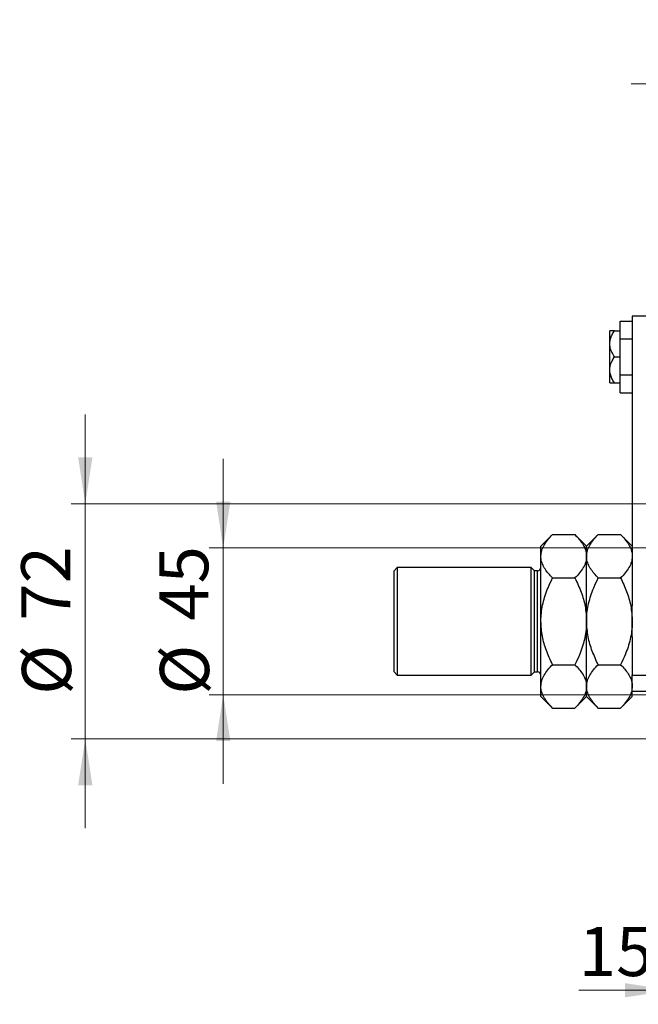
# Model space of a CAD drawing. Units: millimetres. Extents: x 15 to 415, y 5 to 292.
# Drawn here: x 219 to 263, y 125 to 195 of the extents above; entities that cross this region are included whole.
import ezdxf

# ---------------------------------------------------------------- set-up
doc = ezdxf.new("R2010")
doc.units = ezdxf.units.MM
doc.styles.add('SLDTEXTSTYLE0', font='TXT', dxfattribs={"width": 0.75})
doc.dimstyles.new('SLDDIMSTYLE2', dxfattribs={"dimtxt": 3.5, "dimasz": 3.302, "dimexe": 0, "dimexo": 0.0625, "dimgap": 0.875, "dimtad": 1, "dimdec": 0, "dimlfac": 4.3, "dimrnd": 1e-09, "dimzin": 12, "dimdsep": 46, "dimtxsty": 'SLDTEXTSTYLE0', "dimsah": 1, "dimcen": 0.09, "dimadec": 0, "dimazin": 3, "dimtfac": 1, "dimtdec": 0, "dimtmove": 0, "dimatfit": 0, "dimfxl": 1, "dimfrac": 2, "dimtolj": 1, "dimtzin": 12, "dimarcsym": 0})
doc.dimstyles.new('SLDDIMSTYLE4', dxfattribs={"dimtxt": 3.5, "dimasz": 3.302, "dimexe": 0, "dimexo": 0.0625, "dimgap": 0.875, "dimtad": 1, "dimdec": 1, "dimlfac": 4.3, "dimrnd": 1e-09, "dimzin": 12, "dimdsep": 46, "dimtxsty": 'SLDTEXTSTYLE0', "dimsah": 1, "dimcen": 0.09, "dimadec": 0, "dimazin": 3, "dimtfac": 1, "dimtdec": 1, "dimtmove": 0, "dimatfit": 0, "dimfxl": 1, "dimfrac": 2, "dimtolj": 1, "dimtzin": 12, "dimarcsym": 0})

# ---------------------------------------------------------------- blocks, each defined once
blk = doc.blocks.new('_D_6')
at = {"color": 7, "linetype": 'Continuous', "lineweight": 0}
for p, q in [((265.707, 148.823), (265.707, 124.502)), ((269.196, 134.502), (269.196, 124.502)), ((265.707, 125.502), (259.112, 125.502)), ((265.707, 125.502), (269.196, 125.502)), ((269.196, 125.502), (275.546, 125.502))]:
    blk.add_line(p, q, dxfattribs=at)
at = {"color": 7, "linetype": 'Continuous', "lineweight": 18}
for points in [[(265.707, 125.502), (262.405, 126.01), (262.405, 124.994)], [(269.196, 125.502), (272.498, 124.994), (272.498, 126.01)]]:
    blk.add_solid(points, dxfattribs=at)
at = {"color": 7, "linetype": 'Continuous', "lineweight": 18, "insert": (259.112, 130.014), "char_height": 3.5, "attachment_point": 1, "style": 'SLDTEXTSTYLE0'}
blk.add_mtext('15', dxfattribs=at)
blk = doc.blocks.new('_D_8')
at = {"color": 7, "linetype": 'Continuous', "lineweight": 0}
for p, q in [((233.771, 157.013), (233.771, 163.363)), ((266.917, 157.013), (232.771, 157.013)), ((233.771, 146.548), (233.771, 157.013)), ((266.917, 146.548), (232.771, 146.548)), ((233.771, 146.548), (233.771, 140.198))]:
    blk.add_line(p, q, dxfattribs=at)
at = {"color": 7, "linetype": 'Continuous', "lineweight": 18}
for points in [[(233.771, 157.013), (234.279, 160.315), (233.263, 160.315)], [(233.771, 146.548), (233.263, 143.246), (234.279, 143.246)]]:
    blk.add_solid(points, dxfattribs=at)
at = {"color": 7, "linetype": 'Continuous', "lineweight": 18, "char_height": 3.5, "attachment_point": 1, "rotation": 90, "style": 'SLDTEXTSTYLE0'}
for s, insert in [('45', (229.206, 151.834)), ('%%c', (229.26, 146.556))]:
    blk.add_mtext(s, dxfattribs=dict(at, insert=insert))
blk = doc.blocks.new('_D_9')
at = {"color": 7, "linetype": 'Continuous', "lineweight": 0}
for p, q in [((223.94, 160.153), (223.94, 166.503)), ((267.731, 160.153), (222.94, 160.153)), ((223.94, 143.409), (223.94, 160.153)), ((267.731, 143.409), (222.94, 143.409)), ((223.94, 143.409), (223.94, 137.059))]:
    blk.add_line(p, q, dxfattribs=at)
at = {"color": 7, "linetype": 'Continuous', "lineweight": 18}
for points in [[(223.94, 160.153), (224.448, 163.455), (223.432, 163.455)], [(223.94, 143.409), (223.432, 140.107), (224.448, 140.107)]]:
    blk.add_solid(points, dxfattribs=at)
at = {"color": 7, "linetype": 'Continuous', "lineweight": 18, "char_height": 3.5, "attachment_point": 1, "rotation": 90, "style": 'SLDTEXTSTYLE0'}
for s, insert in [('72', (219.375, 151.834)), ('%%c', (219.428, 146.556))]:
    blk.add_mtext(s, dxfattribs=dict(at, insert=insert))
blk = doc.blocks.new('_D_10')
at = {"color": 7, "linetype": 'Continuous', "lineweight": 0}
for p, q in [((269.196, 169.06), (269.196, 191.06)), ((278.963, 156.618), (278.963, 191.06)), ((269.196, 190.06), (262.846, 190.06)), ((278.963, 190.06), (269.196, 190.06)), ((278.963, 190.06), (285.313, 190.06))]:
    blk.add_line(p, q, dxfattribs=at)
at = {"color": 7, "linetype": 'Continuous', "lineweight": 18}
for points in [[(269.196, 190.06), (265.894, 190.568), (265.894, 189.552)], [(278.963, 190.06), (282.265, 189.552), (282.265, 190.568)]]:
    blk.add_solid(points, dxfattribs=at)
at = {"color": 7, "linetype": 'Continuous', "lineweight": 18, "insert": (269.554, 194.572), "char_height": 3.5, "attachment_point": 1, "style": 'SLDTEXTSTYLE0'}
blk.add_mtext('42,0', dxfattribs=at)

msp = doc.modelspace()

# ---------------------------------------------------------------- linework, layer by layer
at = {"color": 7, "linetype": 'Continuous', "lineweight": 25}
for p, q in [((265.7074, 173.5251), (262.9167, 173.5251)), ((262.9167, 173.5251), (262.9167, 152.8902)), ((262.0563, 173.1692), (262.9167, 173.1692)), ((262.0563, 171.8937), (262.0563, 173.1692)), ((261.3121, 171.5484), (261.3121, 172.4786)), ((261.6551, 172.4786), (262.0563, 172.4786)), ((262.0563, 171.8937), (262.9167, 171.8937)), ((262.0563, 169.3426), (262.0563, 171.8937)), ((261.3121, 169.6879), (261.3121, 171.5484)), ((261.6551, 170.6181), (262.0563, 170.6181)), ((261.3121, 168.7577), (261.3121, 169.6879)), ((262.0563, 169.3426), (262.9167, 169.3426)), ((262.0563, 168.0671), (262.0563, 169.3426)), ((261.6551, 168.7577), (262.0563, 168.7577)), ((262.0563, 168.0671), (262.9167, 168.0671)), ((257.2326, 157.9572), (256.4051, 157.1298)), ((257.2326, 157.9572), (258.8335, 157.9572)), ((259.6609, 157.1298), (258.8335, 157.9572)), ((260.4884, 157.9572), (259.6609, 157.1298)), ((260.4884, 157.9572), (262.0893, 157.9572)), ((262.9167, 157.1298), (262.0893, 157.9572)), ((256.4051, 156.4132), (256.4051, 157.1298)), ((259.6609, 156.4132), (259.6609, 157.1298)), ((256.4051, 151.7809), (256.4051, 156.4132)), ((259.6609, 151.7809), (259.6609, 156.4132)), ((246.1726, 155.6181), (245.94, 155.3856)), ((245.94, 151.7809), (245.94, 155.3856)), ((255.7074, 155.6181), (246.1726, 155.6181)), ((246.1726, 155.6181), (246.1726, 151.7809)), ((255.94, 155.3856), (255.7074, 155.6181)), ((255.7074, 151.7809), (255.7074, 155.6181)), ((256.1726, 155.3856), (255.94, 155.3856)), ((255.94, 151.7809), (255.94, 155.3856)), ((257.2326, 154.8691), (258.8335, 154.8691)), ((260.4884, 154.8691), (262.0893, 154.8691)), ((262.9167, 151.7809), (262.9167, 152.8902)), ((245.94, 148.1763), (245.94, 151.7809)), ((246.1726, 151.7809), (246.1726, 147.9437)), ((255.7074, 147.9437), (255.7074, 151.7809)), ((255.94, 148.1763), (255.94, 151.7809)), ((256.4051, 147.1487), (256.4051, 151.7809)), ((259.6609, 147.1487), (259.6609, 151.7809)), ((262.9167, 150.6717), (262.9167, 151.7809)), ((262.9167, 150.6717), (262.9167, 147.9437)), ((257.2326, 148.6928), (258.8335, 148.6928)), ((260.4884, 148.6928), (262.0893, 148.6928)), ((245.94, 148.1763), (246.1726, 147.9437)), ((255.7074, 147.9437), (255.94, 148.1763)), ((255.94, 148.1763), (256.1726, 148.1763)), ((246.1726, 147.9437), (255.7074, 147.9437)), ((262.9167, 147.9437), (265.7074, 147.9437)), ((262.9167, 146.7809), (262.9167, 147.9437)), ((256.4051, 146.4321), (256.4051, 147.1487)), ((259.6609, 146.4321), (259.6609, 147.1487)), ((265.7074, 146.7809), (262.9167, 146.7809)), ((262.9167, 146.4321), (262.9167, 146.7809)), ((256.4051, 146.4321), (257.2326, 145.6046)), ((258.8335, 145.6046), (259.6609, 146.4321)), ((259.6609, 146.4321), (260.4884, 145.6046)), ((262.0893, 145.6046), (262.9167, 146.4321)), ((257.2326, 145.6046), (258.8335, 145.6046)), ((260.4884, 145.6046), (262.0893, 145.6046))]:
    msp.add_line(p, q, dxfattribs=at)
at = {"color": 8, "linetype": 'Continuous', "lineweight": 25}
for p, q in [((256.1726, 151.7809), (256.1726, 155.3856)), ((256.1726, 148.1763), (256.1726, 151.7809))]:
    msp.add_line(p, q, dxfattribs=at)
at = {"color": 7, "linetype": 'Continuous', "lineweight": 25}
for centre, start, end in [((256.1726, 155.6181), 270, 0), ((256.1726, 147.9437), 0, 90)]:
    msp.add_arc(centre, 0.2326, start, end, dxfattribs=at)
for points, knots in [([(261.3121, 171.5484), (261.3184, 171.6391), (261.3317, 171.8329), (261.4388, 172.1205), (261.5586, 172.3357), (261.6377, 172.4528), (261.6551, 172.4786)], [0, 0, 0, 0, 0.27525399, 0.587924, 0.90931767, 1, 1, 1, 1]), ([(261.6551, 172.4786), (261.5848, 172.4786), (261.442, 172.4786), (261.328, 172.4786), (261.3163, 172.4786), (261.3121, 172.4786)], [0, 0, 0, 0, 0.3835541, 0.7791435, 1, 1, 1, 1]), ([(261.6551, 170.6181), (261.5848, 170.7288), (261.442, 170.9535), (261.328, 171.2727), (261.3163, 171.4757), (261.3121, 171.5484)], [0, 0, 0, 0, 0.3835541, 0.7791435, 1, 1, 1, 1]), ([(261.3121, 169.6879), (261.3167, 169.7654), (261.3271, 169.9415), (261.4169, 170.2099), (261.5364, 170.44), (261.625, 170.5729), (261.6551, 170.6181)], [0, 0, 0, 0, 0.2352396, 0.5341577, 0.8415312, 1, 1, 1, 1]), ([(261.6551, 168.7577), (261.6298, 168.7954), (261.5462, 168.9203), (261.4258, 169.1451), (261.3288, 169.4209), (261.3172, 169.606), (261.3121, 169.6879)], [0, 0, 0, 0, 0.1324633, 0.438487, 0.751454, 1, 1, 1, 1]), ([(261.3121, 168.7577), (261.3184, 168.7577), (261.3317, 168.7577), (261.4388, 168.7577), (261.5586, 168.7577), (261.6377, 168.7577), (261.6551, 168.7577)], [0, 0, 0, 0, 0.275254, 0.587924, 0.9093177, 1, 1, 1, 1]), ([(256.4051, 156.4132), (256.4169, 156.5474), (256.4408, 156.8188), (256.6252, 157.2137), (256.8885, 157.5956), (257.1175, 157.8363), (257.2326, 157.9572)], [0, 0, 0, 0, 0.2495779, 0.5043641, 0.7510469, 1, 1, 1, 1]), ([(258.8335, 157.9572), (259.028, 157.7457), (259.3227, 157.4254), (259.5609, 156.9666), (259.65, 156.6636), (259.6581, 156.4778), (259.6609, 156.4132)], [0, 0, 0, 0, 0.43204542, 0.65434926, 0.87965336, 1, 1, 1, 1]), ([(259.6609, 156.4132), (259.6727, 156.5474), (259.6966, 156.8188), (259.881, 157.2137), (260.1443, 157.5956), (260.3733, 157.8363), (260.4884, 157.9572)], [0, 0, 0, 0, 0.24957791, 0.50436411, 0.75104693, 1, 1, 1, 1]), ([(262.0893, 157.9572), (262.2838, 157.7457), (262.5785, 157.4254), (262.8167, 156.9666), (262.9059, 156.6636), (262.9139, 156.4778), (262.9167, 156.4132)], [0, 0, 0, 0, 0.4320454, 0.6543493, 0.8796534, 1, 1, 1, 1]), ([(257.2326, 154.8691), (257.038, 155.0806), (256.7434, 155.4009), (256.5052, 155.8597), (256.416, 156.1627), (256.4079, 156.3485), (256.4051, 156.4132)], [0, 0, 0, 0, 0.4320454, 0.6543493, 0.8796534, 1, 1, 1, 1]), ([(259.6609, 156.4132), (259.6491, 156.2789), (259.6253, 156.0076), (259.4409, 155.6126), (259.1776, 155.2307), (258.9485, 154.99), (258.8335, 154.8691)], [0, 0, 0, 0, 0.2495779, 0.5043641, 0.7510469, 1, 1, 1, 1]), ([(260.4884, 154.8691), (260.2938, 155.0806), (259.9992, 155.4009), (259.761, 155.8597), (259.6718, 156.1627), (259.6637, 156.3485), (259.6609, 156.4132)], [0, 0, 0, 0, 0.43204542, 0.65434926, 0.87965336, 1, 1, 1, 1]), ([(262.9167, 156.4132), (262.9049, 156.2789), (262.8811, 156.0076), (262.6967, 155.6126), (262.4334, 155.2307), (262.2043, 154.99), (262.0893, 154.8691)], [0, 0, 0, 0, 0.2495779, 0.5043641, 0.7510469, 1, 1, 1, 1]), ([(256.4051, 151.7809), (256.4057, 151.837), (256.41, 152.2683), (256.5277, 153.0862), (256.8467, 154.0581), (257.1232, 154.6391), (257.2326, 154.8691)], [0, 0, 0, 0, 0.052205, 0.4014106, 0.7630596, 1, 1, 1, 1]), ([(258.8335, 154.8691), (258.9885, 154.5348), (259.29, 153.8847), (259.5966, 152.846), (259.6393, 152.1393), (259.6609, 151.7809)], [0, 0, 0, 0, 0.34290088, 0.66677426, 1, 1, 1, 1]), ([(259.6609, 151.7809), (259.6613, 151.826), (259.6647, 152.2504), (259.7779, 153.0668), (260.0988, 154.0499), (260.3781, 154.6371), (260.4884, 154.8691)], [0, 0, 0, 0, 0.0419463, 0.3950093, 0.7610558, 1, 1, 1, 1]), ([(262.0893, 154.8691), (262.2366, 154.5525), (262.5346, 153.912), (262.8488, 152.8753), (262.8939, 152.1493), (262.9167, 151.7809)], [0, 0, 0, 0, 0.3249623, 0.6574904, 1, 1, 1, 1]), ([(257.2326, 148.6928), (257.0775, 149.0271), (256.7761, 149.6772), (256.4694, 150.7159), (256.4268, 151.4226), (256.4051, 151.7809)], [0, 0, 0, 0, 0.3429009, 0.6667743, 1, 1, 1, 1]), ([(259.6609, 151.7809), (259.6604, 151.7248), (259.6561, 151.2935), (259.5383, 150.4757), (259.2194, 149.5038), (258.9429, 148.9228), (258.8335, 148.6928)], [0, 0, 0, 0, 0.052205, 0.4014106, 0.7630596, 1, 1, 1, 1]), ([(260.4884, 148.6928), (260.3411, 149.0093), (260.0431, 149.6498), (259.7289, 150.6866), (259.6838, 151.4126), (259.6609, 151.7809)], [0, 0, 0, 0, 0.3249623, 0.6574904, 1, 1, 1, 1]), ([(262.9167, 151.7809), (262.9164, 151.7359), (262.913, 151.3115), (262.7998, 150.495), (262.4789, 149.512), (262.1996, 148.9247), (262.0893, 148.6928)], [0, 0, 0, 0, 0.0419463, 0.3950093, 0.7610558, 1, 1, 1, 1]), ([(256.4051, 147.1487), (256.4169, 147.283), (256.4408, 147.5543), (256.6252, 147.9492), (256.8885, 148.3311), (257.1175, 148.5719), (257.2326, 148.6928)], [0, 0, 0, 0, 0.24957791, 0.50436411, 0.75104693, 1, 1, 1, 1]), ([(258.8335, 148.6928), (259.028, 148.4813), (259.3227, 148.1609), (259.5609, 147.7022), (259.65, 147.3992), (259.6581, 147.2134), (259.6609, 147.1487)], [0, 0, 0, 0, 0.4320454, 0.6543493, 0.8796534, 1, 1, 1, 1]), ([(259.6609, 147.1487), (259.6727, 147.283), (259.6966, 147.5543), (259.881, 147.9492), (260.1443, 148.3311), (260.3733, 148.5719), (260.4884, 148.6928)], [0, 0, 0, 0, 0.2495779, 0.5043641, 0.7510469, 1, 1, 1, 1]), ([(262.0893, 148.6928), (262.2838, 148.4813), (262.5785, 148.1609), (262.8167, 147.7022), (262.9059, 147.3992), (262.9139, 147.2134), (262.9167, 147.1487)], [0, 0, 0, 0, 0.43204542, 0.65434926, 0.87965336, 1, 1, 1, 1]), ([(257.2326, 145.6046), (257.038, 145.8161), (256.7434, 146.1365), (256.5052, 146.5952), (256.416, 146.8982), (256.4079, 147.084), (256.4051, 147.1487)], [0, 0, 0, 0, 0.4320454, 0.6543493, 0.8796534, 1, 1, 1, 1]), ([(259.6609, 147.1487), (259.6491, 147.0144), (259.6253, 146.7431), (259.4409, 146.3482), (259.1776, 145.9663), (258.9485, 145.7255), (258.8335, 145.6046)], [0, 0, 0, 0, 0.2495779, 0.5043641, 0.7510469, 1, 1, 1, 1]), ([(260.4884, 145.6046), (260.2938, 145.8161), (259.9992, 146.1365), (259.761, 146.5952), (259.6718, 146.8982), (259.6637, 147.084), (259.6609, 147.1487)], [0, 0, 0, 0, 0.4320454, 0.6543493, 0.8796534, 1, 1, 1, 1]), ([(262.9167, 147.1487), (262.9049, 147.0144), (262.8811, 146.7431), (262.6967, 146.3482), (262.4334, 145.9663), (262.2043, 145.7255), (262.0893, 145.6046)], [0, 0, 0, 0, 0.2495779, 0.5043641, 0.7510469, 1, 1, 1, 1])]:
    msp.add_open_spline(points, degree=3, knots=knots, dxfattribs=at)

# ---------------------------------------------------------------- dimensions: what is measured, and where the dimension line sits
at = {"color": 7, "linetype": 'Continuous', "lineweight": 18}
for base, p1, p2, dimstyle, picture, middle in [((269.1958, 190.06), (278.9633, 155.6181), (269.1958, 168.06), 'SLDDIMSTYLE4', '_D_10', (274.0795, 190.06)), ((269.1958, 125.5019), (265.7074, 149.8229), (269.1958, 135.5019), 'SLDDIMSTYLE2', '_D_6', (261.6984, 125.5019))]:
    dim = msp.add_linear_dim(base=base, p1=p1, p2=p2, dimstyle=dimstyle, dxfattribs=at)
    dim.commit()
    dim.dimension.update_dxf_attribs({"geometry": picture, "text_midpoint": middle, "dimtype": 160})
for base, p1, p2, picture, middle in [((223.94, 160.153), (268.7307, 143.4088), (268.7307, 160.153), '_D_9', (223.94, 151.7809)), ((233.7712, 157.0135), (267.9167, 146.5484), (267.9167, 157.0135), '_D_8', (233.7712, 151.7809))]:
    dim = msp.add_linear_dim(base=base, p1=p1, p2=p2, angle=90, text='%%c<>', dimstyle='SLDDIMSTYLE2', dxfattribs=at)
    dim.commit()
    dim.dimension.update_dxf_attribs({"geometry": picture, "text_midpoint": middle, "dimtype": 160})

doc.saveas('drawing.dxf')
